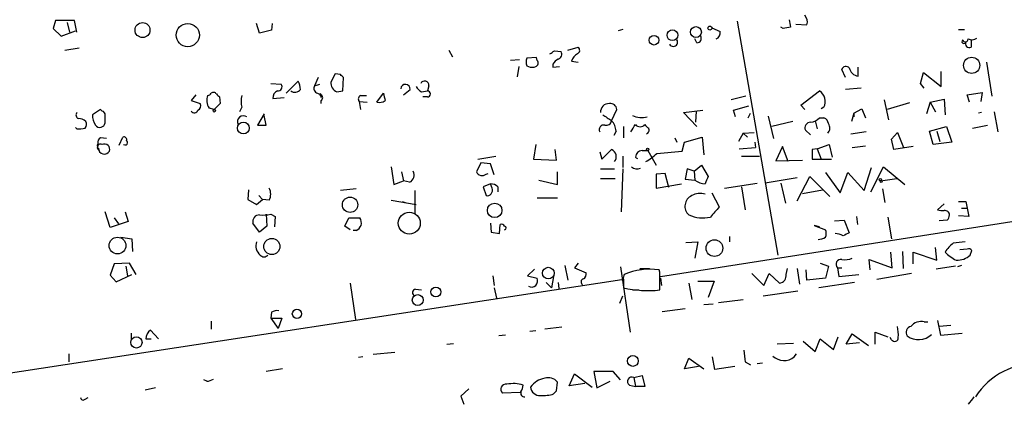
# Model space of a CAD drawing. Extents: x 0 to 737, y 567 to 1510.
# Drawn here: x 184 to 296, y 1013 to 1057 of the extents above; entities that cross this region are included whole.
import ezdxf

# ---------------------------------------------------------------- set-up
doc = ezdxf.new("R2010")
doc.units = 0
doc.header["$MEASUREMENT"] = 0
doc.layers.add('MAIN', color=5, linetype='CONTINUOUS')

msp = doc.modelspace()

# ---------------------------------------------------------------- linework, layer by layer
at = {"layer": 'MAIN'}
for p, q in [((187.6213, 1056.9708), (187.3673, 1056.0395)), ((189.8227, 1056.9708), (187.6213, 1056.9708)), ((188.976, 1056.7168), (189.23, 1055.6161)), ((190.0767, 1055.6161), (189.8227, 1056.9708)), ((210.9047, 1055.5315), (210.566, 1056.6321)), ((212.344, 1056.6321), (212.2593, 1055.8701)), ((265.3453, 1056.8861), (270.002, 1030.2161)), ((272.034, 1056.5475), (273.304, 1056.4628)), ((187.3673, 1056.0395), (188.2987, 1055.1928)), ((188.2987, 1055.1928), (189.9073, 1055.7855)), ((212.2593, 1055.8701), (210.9047, 1055.5315)), ((252.3067, 1055.9548), (251.7987, 1055.7855)), ((262.4667, 1056.1241), (263.398, 1055.7008)), ((270.5947, 1056.0395), (270.3407, 1056.2088)), ((290.576, 1055.9548), (291.2533, 1055.9548)), ((260.7733, 1054.4308), (260.5193, 1054.8541)), ((292.0153, 1054.7695), (292.0153, 1053.9228)), ((188.722, 1053.5841), (190.3307, 1053.8381)), ((232.4947, 1053.5841), (232.918, 1052.8221)), ((244.5173, 1053.4995), (245.2793, 1053.4148)), ((246.0413, 1053.5841), (247.2267, 1053.9228)), ((240.538, 1052.4835), (239.522, 1052.3988)), ((242.4853, 1052.7375), (241.3847, 1052.6528)), ((242.57, 1052.3988), (242.4853, 1052.7375)), ((244.348, 1051.9755), (244.348, 1051.6368)), ((246.4647, 1052.3141), (247.2267, 1052.2295)), ((293.7933, 1052.2295), (294.386, 1048.3348)), ((219.5407, 1050.8748), (219.0327, 1049.9435)), ((220.1333, 1050.7901), (219.5407, 1050.8748)), ((240.4533, 1051.7215), (240.284, 1050.5361)), ((241.3847, 1051.8061), (241.554, 1051.7215)), ((244.348, 1051.6368), (245.11, 1051.7215)), ((277.7067, 1050.4515), (277.2833, 1051.3828)), ((279.146, 1050.6208), (279.146, 1051.6368)), ((286.258, 1049.7741), (286.5967, 1051.0441)), ((286.5967, 1051.0441), (288.6287, 1049.4355)), ((288.6287, 1049.4355), (288.6287, 1051.1288)), ((212.1747, 1049.7741), (213.36, 1049.6895)), ((213.9527, 1048.6735), (215.3073, 1050.0281)), ((217.5933, 1050.4515), (217.17, 1049.5201)), ((217.17, 1049.5201), (217.7627, 1049.6895)), ((220.3873, 1048.9275), (220.472, 1050.4515)), ((286.6813, 1049.2661), (286.258, 1049.7741)), ((203.6233, 1048.5041), (203.1153, 1047.8268)), ((217.5087, 1048.6735), (217.932, 1048.5041)), ((219.71, 1048.8428), (220.3873, 1048.9275)), ((224.282, 1047.6575), (225.044, 1048.6735)), ((227.33, 1048.5041), (228.092, 1049.0968)), ((229.362, 1048.8428), (230.0393, 1048.9275)), ((230.2087, 1049.5201), (230.0393, 1048.9275)), ((272.6267, 1047.3188), (274.7433, 1048.9275)), ((279.4847, 1049.2661), (277.7067, 1049.0968)), ((291.592, 1048.5041), (293.2853, 1048.7581)), ((291.846, 1047.6575), (291.592, 1048.5041)), ((293.2853, 1048.7581), (293.116, 1047.7421)), ((203.1153, 1047.8268), (204.1313, 1047.4881)), ((206.4173, 1047.4881), (205.74, 1046.8108)), ((206.3327, 1048.2501), (206.4173, 1047.4881)), ((212.4287, 1048.0808), (213.6987, 1048.1655)), ((217.8473, 1048.4195), (217.932, 1048.1655)), ((217.932, 1047.4881), (217.932, 1047.8268)), ((222.25, 1047.7421), (223.1813, 1047.6575)), ((222.25, 1047.7421), (222.4193, 1046.8108)), ((222.4193, 1048.4195), (223.0967, 1048.4195)), ((230.0393, 1048.2501), (229.5313, 1048.2501)), ((266.3613, 1048.3348), (264.668, 1047.9115)), ((282.1093, 1047.9115), (282.6173, 1045.6255)), ((284.988, 1047.5728), (282.448, 1046.8108)), ((287.3587, 1047.6575), (286.9353, 1046.3028)), ((287.3587, 1047.6575), (288.9673, 1047.9961)), ((287.3587, 1047.6575), (287.9513, 1046.5568)), ((288.9673, 1047.9961), (289.052, 1046.2181)), ((192.786, 1046.8108), (191.8547, 1046.2181)), ((192.9553, 1046.6415), (192.786, 1046.8108)), ((205.74, 1046.8108), (205.1473, 1046.9801)), ((208.8727, 1047.0648), (208.6187, 1046.5568)), ((211.4127, 1046.3028), (210.6507, 1045.0328)), ((251.0367, 1045.5408), (251.6293, 1046.8108)), ((259.2493, 1046.4721), (261.4507, 1046.7261)), ((260.7733, 1044.8635), (259.2493, 1046.4721)), ((260.6887, 1046.6415), (260.604, 1045.3715)), ((264.922, 1046.7261), (266.7, 1047.2341)), ((265.176, 1045.9641), (264.922, 1046.7261)), ((266.6153, 1045.8795), (266.8693, 1046.3875)), ((273.05, 1046.8108), (272.6267, 1047.3188)), ((275.2513, 1047.0648), (274.9127, 1046.8955)), ((278.638, 1046.3875), (278.384, 1045.4561)), ((278.638, 1046.3875), (279.5693, 1046.8955)), ((278.638, 1046.3875), (278.638, 1045.9641)), ((279.5693, 1046.8955), (279.9927, 1045.8795)), ((293.2007, 1046.4721), (292.862, 1046.3875)), ((294.64, 1046.5568), (295.0633, 1044.2708)), ((211.6667, 1045.0328), (211.4127, 1046.1335)), ((268.9013, 1046.0488), (269.494, 1043.5088)), ((271.6953, 1045.4561), (269.3247, 1044.8635)), ((274.2353, 1045.5408), (274.4893, 1044.6095)), ((274.7433, 1045.8795), (275.2513, 1045.8795)), ((190.0767, 1044.6095), (189.9073, 1044.7788)), ((210.6507, 1045.0328), (211.6667, 1045.0328)), ((251.5447, 1044.3555), (251.2907, 1043.8475)), ((252.3913, 1044.8635), (252.3913, 1043.5935)), ((266.0227, 1044.1015), (265.5147, 1043.1701)), ((266.0227, 1044.1015), (267.2927, 1044.1861)), ((266.0227, 1044.1015), (266.5307, 1043.6781)), ((273.7273, 1043.9321), (273.1347, 1044.4401)), ((280.0773, 1044.2708), (278.2993, 1044.0168)), ((282.956, 1043.4241), (283.6333, 1044.1861)), ((283.6333, 1044.1861), (284.3107, 1042.4928)), ((287.274, 1044.3555), (289.2213, 1044.8635)), ((287.6973, 1042.8315), (287.274, 1044.3555)), ((288.1207, 1044.3555), (288.4593, 1043.1701)), ((289.2213, 1044.8635), (289.814, 1043.0855)), ((292.1847, 1044.6941), (293.878, 1045.0328)), ((193.4633, 1043.5088), (192.786, 1043.5935)), ((194.9027, 1042.7468), (195.326, 1043.6781)), ((256.6247, 1027.7608), (358.3093, 1043.7628)), ((258.2333, 1043.5935), (258.4873, 1043.0855)), ((259.08, 1042.0695), (259.334, 1043.0855)), ((259.334, 1043.0855), (261.366, 1043.6781)), ((261.366, 1043.6781), (261.5353, 1041.6461)), ((267.3773, 1043.0855), (267.462, 1042.4928)), ((283.21, 1042.2388), (282.956, 1043.4241)), ((289.814, 1043.0855), (287.6973, 1042.8315)), ((242.4007, 1042.8315), (242.1467, 1041.1381)), ((244.7713, 1041.0535), (244.602, 1042.2388)), ((249.682, 1041.9848), (249.936, 1041.1381)), ((249.936, 1041.1381), (251.0367, 1042.2388)), ((254.508, 1042.1541), (255.1853, 1042.1541)), ((255.1853, 1042.1541), (256.1167, 1040.4608)), ((256.2013, 1041.8155), (259.08, 1042.0695)), ((265.5993, 1042.3235), (267.462, 1042.4928)), ((270.51, 1042.5775), (269.748, 1040.9688)), ((271.1873, 1040.8841), (270.51, 1042.5775)), ((274.4893, 1042.3235), (273.8967, 1042.2388)), ((273.8967, 1042.2388), (273.8967, 1041.1381)), ((274.4893, 1042.3235), (275.844, 1042.8315)), ((274.4893, 1042.3235), (274.9127, 1041.1381)), ((275.844, 1042.8315), (276.1827, 1041.3921)), ((278.4687, 1042.4928), (279.9927, 1042.6621)), ((285.4113, 1042.5775), (283.21, 1042.2388)), ((236.1353, 1040.7148), (235.6273, 1039.6988)), ((235.7967, 1041.1381), (237.8287, 1041.4768)), ((237.236, 1040.6301), (236.1353, 1040.7148)), ((237.6593, 1039.3601), (237.236, 1040.6301)), ((242.1467, 1041.1381), (244.7713, 1041.0535)), ((252.3067, 1041.4768), (252.3067, 1040.2068)), ((253.8307, 1041.3075), (254, 1041.2228)), ((265.8533, 1041.4768), (267.8853, 1041.4768)), ((269.748, 1040.9688), (272.796, 1041.0535)), ((273.8967, 1041.1381), (274.9127, 1041.1381)), ((274.9127, 1041.1381), (276.098, 1041.1381)), ((225.8907, 1040.2915), (226.2293, 1038.2595)), ((227.076, 1039.6988), (227.33, 1038.6828)), ((236.728, 1039.4448), (236.982, 1039.5295)), ((244.856, 1038.2595), (244.856, 1039.6988)), ((249.7667, 1040.0375), (251.3753, 1040.0375)), ((252.3067, 1040.0375), (252.1373, 1035.1268)), ((257.1327, 1039.5295), (256.1167, 1039.4448)), ((257.556, 1037.9208), (257.1327, 1039.5295)), ((259.6727, 1040.0375), (259.4187, 1038.8521)), ((260.4347, 1039.7835), (259.6727, 1040.0375)), ((260.4347, 1039.7835), (261.2813, 1040.4608)), ((260.4347, 1039.7835), (260.5193, 1038.7675)), ((261.2813, 1040.4608), (262.0433, 1039.1908)), ((275.4207, 1039.6141), (277.114, 1037.3281)), ((277.114, 1037.3281), (277.9607, 1039.6141)), ((277.9607, 1039.6141), (279.8233, 1037.5821)), ((279.8233, 1037.5821), (280.67, 1040.2068)), ((280.5853, 1037.4128), (282.0247, 1040.2915)), ((282.0247, 1040.2915), (284.48, 1038.2595)), ((226.2293, 1038.2595), (227.33, 1038.6828)), ((228.0073, 1038.5135), (227.33, 1038.6828)), ((237.236, 1038.3441), (236.3893, 1038.0055)), ((237.4053, 1037.8361), (237.236, 1038.3441)), ((242.7393, 1038.7675), (244.856, 1038.2595)), ((249.7667, 1038.9368), (251.46, 1038.9368)), ((256.1167, 1039.4448), (256.1167, 1037.8361)), ((256.1167, 1037.8361), (258.9953, 1038.3441)), ((259.4187, 1038.8521), (260.5193, 1038.7675)), ((263.906, 1037.8361), (267.6313, 1038.4288)), ((272.2033, 1039.0215), (268.5627, 1038.4288)), ((270.3407, 1038.4288), (270.8487, 1036.1428)), ((272.2033, 1036.3968), (273.6427, 1039.1908)), ((273.6427, 1039.1908), (275.9287, 1036.9048)), ((281.686, 1038.6828), (283.5487, 1038.9368)), ((209.6347, 1037.6668), (209.55, 1036.5661)), ((221.9113, 1037.7515), (220.1333, 1037.5821)), ((228.6, 1037.5821), (228.6, 1034.9575)), ((236.3893, 1038.0055), (236.728, 1036.9895)), ((238.0827, 1038.0055), (238.0827, 1037.4128)), ((262.4667, 1037.3281), (263.3133, 1035.7195)), ((265.8533, 1038.0055), (266.2767, 1035.3808)), ((272.796, 1037.2435), (275.082, 1037.6668)), ((281.94, 1037.7515), (282.194, 1036.2275)), ((209.55, 1036.5661), (210.566, 1035.9735)), ((210.566, 1035.9735), (211.2433, 1036.5661)), ((210.82, 1036.9895), (211.2433, 1036.5661)), ((212.0053, 1036.4815), (211.2433, 1036.5661)), ((225.8907, 1036.4815), (228.7693, 1035.9735)), ((227.1607, 1036.3121), (227.4993, 1036.2275)), ((242.57, 1036.7355), (244.856, 1036.7355)), ((290.576, 1036.3121), (291.4227, 1036.3121)), ((291.4227, 1036.3121), (291.7613, 1034.6188)), ((193.8867, 1033.3488), (193.294, 1035.1268)), ((195.58, 1035.1268), (195.9187, 1034.0261)), ((288.9673, 1036.0581), (288.2053, 1035.3808)), ((290.9147, 1035.5501), (291.5073, 1035.5501)), ((195.9187, 1034.0261), (193.8867, 1033.3488)), ((194.31, 1034.4495), (194.818, 1033.7721)), ((210.9047, 1032.8408), (210.1427, 1033.8568)), ((211.6667, 1034.8728), (211.7513, 1033.5181)), ((212.1747, 1034.8728), (212.6827, 1034.6188)), ((212.6827, 1034.6188), (212.598, 1033.4335)), ((220.6413, 1033.5181), (221.0647, 1034.4495)), ((221.0647, 1034.4495), (222.3347, 1034.4495)), ((237.236, 1033.8568), (237.3207, 1032.8408)), ((276.4367, 1034.1108), (277.5373, 1034.1955)), ((277.5373, 1034.1955), (278.13, 1032.7561)), ((278.9767, 1034.6188), (279.0613, 1033.6875)), ((282.5327, 1034.5341), (282.956, 1032.0788)), ((289.306, 1034.1955), (288.3747, 1034.1108)), ((291.7613, 1034.6188), (290.576, 1034.7035)), ((211.7513, 1033.5181), (210.9047, 1032.8408)), ((221.234, 1033.0948), (220.6413, 1033.5181)), ((221.9113, 1033.0101), (221.5727, 1033.0101)), ((237.3207, 1032.8408), (238.252, 1032.6715)), ((238.252, 1032.6715), (238.3367, 1033.6875)), ((274.7433, 1033.4335), (274.1507, 1033.6028)), ((274.1507, 1033.6028), (275.4207, 1033.0948)), ((195.072, 1032.2481), (196.342, 1032.0788)), ((196.342, 1032.0788), (196.4267, 1030.6395)), ((259.5033, 1031.6555), (260.858, 1031.7401)), ((260.858, 1031.7401), (260.5193, 1029.8775)), ((264.4987, 1032.3328), (264.4987, 1031.7401)), ((283.0407, 1028.7768), (282.8713, 1030.5548)), ((284.3107, 1028.6921), (284.226, 1030.6395)), ((285.4113, 1029.2001), (285.4113, 1030.5548)), ((285.4113, 1030.5548), (288.1207, 1029.6235)), ((288.1207, 1029.6235), (287.9513, 1031.0628)), ((291.592, 1030.8935), (290.7453, 1030.8088)), ((291.9307, 1030.2161), (292.1, 1030.7241)), ((280.5007, 1028.5228), (280.416, 1029.7081)), ((280.416, 1029.7081), (283.0407, 1028.7768)), ((194.31, 1029.2001), (193.8867, 1027.9301)), ((196.088, 1029.2848), (194.31, 1029.2001)), ((195.6647, 1028.9461), (195.834, 1027.8455)), ((196.85, 1028.0148), (196.088, 1029.2848)), ((242.2313, 1028.6075), (241.4693, 1027.8455)), ((245.7027, 1029.0308), (246.0413, 1027.3375)), ((247.2267, 1029.2848), (246.8033, 1028.7768)), ((246.8033, 1028.7768), (248.158, 1028.1841)), ((252.0527, 1028.8615), (253.1533, 1021.4108)), ((254.254, 1028.6921), (255.3547, 1028.6921)), ((256.54, 1028.2688), (256.4553, 1028.5228)), ((270.9333, 1028.0148), (271.1027, 1028.6921)), ((272.2033, 1028.6921), (272.4573, 1026.9141)), ((273.304, 1027.3375), (273.2193, 1028.5228)), ((274.828, 1029.2848), (275.7593, 1028.9461)), ((275.7593, 1028.9461), (275.4207, 1027.5915)), ((276.7753, 1028.7768), (277.2833, 1028.7768)), ((276.7753, 1028.7768), (276.9447, 1027.7608)), ((290.2373, 1028.9461), (288.036, 1028.6075)), ((290.9147, 1029.0308), (290.4913, 1028.8615)), ((129.9633, 1008.7955), (252.222, 1027.4221)), ((193.8867, 1027.9301), (194.564, 1027.1681)), ((194.564, 1027.1681), (196.342, 1028.0148)), ((237.49, 1027.8455), (237.6593, 1026.7448)), ((241.4693, 1027.8455), (242.57, 1027.5915)), ((244.4327, 1027.7608), (244.1787, 1026.4908)), ((252.3913, 1027.4221), (252.3913, 1026.4908)), ((256.6247, 1027.5915), (256.7093, 1026.7448)), ((260.858, 1027.2528), (262.7207, 1027.2528)), ((262.7207, 1027.2528), (262.0433, 1025.3901)), ((267.0387, 1028.0995), (268.3933, 1026.7448)), ((268.3933, 1026.7448), (268.986, 1028.0995)), ((268.986, 1028.0995), (270.1713, 1026.9988)), ((275.4207, 1027.5915), (273.304, 1027.3375)), ((276.9447, 1027.7608), (279.2307, 1028.0148)), ((285.242, 1028.0995), (281.2627, 1027.4221)), ((221.234, 1026.9988), (221.8267, 1022.8501)), ((228.6847, 1026.3215), (229.362, 1026.2368)), ((237.6593, 1026.4908), (237.9133, 1025.3055)), ((243.586, 1027.0835), (244.1787, 1026.4908)), ((244.9407, 1027.0835), (245.0253, 1026.4061)), ((253.4073, 1026.2368), (254.1693, 1026.2368)), ((259.842, 1026.9988), (260.1807, 1025.1361)), ((268.3087, 1025.5595), (272.288, 1026.1521)), ((278.7227, 1027.0835), (274.6587, 1026.4908)), ((251.968, 1024.7128), (252.3067, 1025.5595)), ((263.2287, 1024.7975), (266.0227, 1025.1361)), ((256.794, 1023.7815), (259.4187, 1024.1201)), ((262.636, 1024.6281), (261.5353, 1024.5435)), ((205.4013, 1022.6808), (205.4013, 1021.7495)), ((212.2593, 1023.6968), (212.1747, 1023.0195)), ((212.1747, 1023.0195), (213.0213, 1021.8341)), ((212.1747, 1023.0195), (213.4447, 1023.0195)), ((213.4447, 1023.0195), (213.0213, 1021.8341)), ((288.2053, 1022.7655), (288.544, 1021.0721)), ((199.39, 1020.6488), (198.4587, 1021.6648)), ((242.4007, 1021.5801), (241.7233, 1021.4955)), ((245.364, 1022.0035), (243.4167, 1021.7495)), ((286.6813, 1022.5961), (287.1047, 1022.5961)), ((289.7293, 1022.1728), (288.3747, 1022.0881)), ((196.2573, 1021.3261), (196.2573, 1020.6488)), ((197.9507, 1020.6488), (198.5433, 1020.6488)), ((238.9293, 1021.0721), (238.1673, 1020.9875)), ((272.8807, 1020.3948), (274.2353, 1019.2095)), ((274.2353, 1019.2095), (274.828, 1020.6488)), ((274.828, 1020.6488), (276.352, 1019.4635)), ((276.352, 1019.4635), (276.86, 1020.9028)), ((277.7913, 1020.0561), (278.4687, 1021.2415)), ((278.4687, 1021.2415), (280.3313, 1019.8868)), ((281.0933, 1020.0561), (281.0933, 1021.4108)), ((281.0933, 1021.4108), (282.5327, 1020.9028)), ((282.956, 1020.5641), (282.7867, 1020.8181)), ((288.544, 1021.0721), (290.9993, 1021.3261)), ((232.2407, 1020.0561), (233.0027, 1020.1408)), ((271.78, 1020.1408), (269.9173, 1020.0561)), ((279.3153, 1020.2255), (277.7913, 1020.0561)), ((189.1453, 1018.9555), (189.1453, 1018.0241)), ((222.6733, 1018.6168), (222.1653, 1018.5321)), ((226.314, 1019.1248), (223.8587, 1018.8708)), ((259.334, 1017.2621), (259.842, 1018.4475)), ((259.842, 1018.4475), (261.5353, 1017.2621)), ((262.8053, 1017.1775), (262.5513, 1018.6168)), ((271.8647, 1018.6168), (272.1187, 1018.9555)), ((213.5293, 1017.2621), (211.6667, 1016.9235)), ((260.9427, 1017.5161), (259.334, 1017.2621)), ((265.0913, 1017.5161), (262.8053, 1017.1775)), ((266.2767, 1018.0241), (266.8693, 1017.6855)), ((267.6313, 1017.8548), (268.224, 1017.9395)), ((204.8933, 1015.8228), (204.5547, 1015.9921)), ((246.2107, 1015.3148), (246.8033, 1016.6695)), ((246.8033, 1016.6695), (248.8353, 1015.1455)), ((251.206, 1016.9235), (249.0047, 1016.9235)), ((249.0047, 1016.9235), (249.3433, 1015.0608)), ((252.0527, 1015.9921), (251.206, 1016.9235)), ((253.5767, 1016.2461), (254.508, 1016.5001)), ((253.5767, 1016.2461), (253.746, 1015.2301)), ((254.508, 1016.5001), (254.8467, 1015.2301)), ((199.0513, 1015.0608), (197.866, 1014.8068)), ((234.7807, 1014.9761), (233.8493, 1014.1295)), ((244.7713, 1014.7221), (244.856, 1015.7381)), ((247.9887, 1015.5688), (246.2107, 1015.3148)), ((249.3433, 1015.0608), (250.8673, 1015.8228)), ((253.0687, 1015.3995), (253.746, 1015.2301)), ((254.8467, 1015.2301), (253.746, 1015.2301)), ((191.008, 1013.7908), (191.3467, 1013.9601)), ((233.8493, 1014.1295), (234.188, 1013.1981)), ((240.6227, 1014.5528), (238.5907, 1014.4681)), ((244.4327, 1014.3835), (244.7713, 1014.7221))]:
    msp.add_line(p, q, dxfattribs=at)
for centre, radius in [((197.5605, 1055.8671), 0.8506), ((202.7186, 1055.3029), 1.3258), ((262.2408, 1056.096), 0.2275), ((255.8789, 1054.7196), 0.5503), ((257.9816, 1055.289), 0.6183), ((260.6509, 1055.6449), 0.6191), ((292.0892, 1051.849), 0.9204), ((205.74, 1046.6697), 0.1411), ((209.0619, 1044.6984), 0.6699), ((255.1429, 1042.2812), 0.1338), ((281.6859, 1038.824), 0.1411), ((281.7706, 1038.5982), 0.1197), ((221.2199, 1035.9522), 0.8762), ((237.7096, 1035.3113), 0.8281), ((227.9713, 1033.8564), 1.2514), ((194.7029, 1031.2958), 0.9557), ((212.3044, 1031.1924), 0.9249), ((262.759, 1031.0132), 0.9563), ((243.826, 1028.1557), 0.6647), ((231.0063, 1026.0072), 0.567), ((228.9379, 1025.0811), 0.6208), ((215.1625, 1023.5153), 0.5235), ((196.8701, 1020.252), 0.6369), ((253.4643, 1018.1431), 0.6148)]:
    msp.add_circle(centre, radius, dxfattribs=at)
for centre, radius, start, end in [((272.2595, 1056.8014), 1.098, 342.038641, 43.952068), ((483.0026, 1098.9513), 215.8358, 191.192712, 191.421926), ((260.7563, 1054.9389), 0.5083, 271.916286, 29.964367), ((262.6783, 1055.5315), 0.7393, 293.63204, 13.237414), ((313.342, 844.4791), 215.8359, 101.194034, 101.423222), ((258.0725, 1054.5014), 0.494, 209.055731, 32.876024), ((291.201, 1054.5728), 0.229, 120.744793, 345.508604), ((291.3803, 1054.8118), 0.2993, 188.124688, 8.121983), ((291.8206, 1054.3207), 0.443, 153.915005, 296.073378), ((292.1053, 1055.8494), 1.0837, 246.702132, 302.824815), ((159.5806, 1180.3417), 152.6538, 303.578089, 303.807251), ((244.7925, 1053.1184), 0.5699, 285.072595, 31.33616), ((247.7817, 1051.9548), 1.3652, 117.942873, 164.740096), ((246.9525, 1053.5676), 0.4487, 294.977557, 52.333315), ((242.2308, 1052.2294), 0.9461, 153.415991, 206.578593), ((242.2596, 1052.1166), 0.4195, 289.652905, 42.275526), ((245.6604, 1051.2556), 1.4969, 118.737847, 151.253601), ((135.6402, 965.9333), 119.7487, 44.893901, 45.12305), ((241.9774, 1052.7372), 1.1004, 247.370923, 292.624271), ((277.7546, 1051.2277), 0.4962, 40.831769, 161.784154), ((279.3185, 1051.8288), 1.2203, 193.105826, 261.873218), ((212.996, 1049.3932), 0.4694, 262.743283, 39.145968), ((213.3085, 1048.9827), 2.2557, 2.899444, 27.610188), ((220.1419, 1049.8673), 1.1118, 176.07006, 247.141099), ((227.5417, 1049.1391), 0.5376, 355.604564, 175.593938), ((229.7195, 1049.5609), 0.4909, 355.232481, 154.259667), ((204.9357, 1048.9697), 0.5518, 274.396316, 327.536771), ((205.6553, 1048.3348), 0.4234, 36.867191, 126.867191), ((290.8633, 1133.1194), 119.7841, 224.885442, 225.114558), ((213.2408, 1048.1693), 0.8169, 111.854808, 186.219364), ((214.9209, 1049.5979), 0.8132, 235.532121, 321.957541), ((217.6568, 1049.2238), 0.5699, 148.672427, 254.937113), ((217.8474, 1048.5041), 0.0846, 0, 269.932275), ((217.6779, 1048.1655), 0.4234, 306.878017, 53.113861), ((436.7746, 1090.5693), 215.8358, 191.192712, 191.421926), ((230.0814, 1050.1549), 1.4964, 208.735138, 241.264862), ((230.0393, 1048.5888), 0.3387, 270, 90), ((273.9729, 1047.7168), 1.435, 332.977849, 57.530339), ((203.6232, 1047.2341), 0.5681, 296.574073, 26.56054), ((206.4764, 1047.8661), 1.5973, 159.729436, 213.688078), ((211.5388, 1047.7421), 2.7508, 165.744007, 194.253974), ((222.61, 1048.012), 0.4499, 115.078441, 216.85971), ((224.5784, 1048.6731), 1.058, 253.730264, 306.87748), ((250.7403, 1046.5145), 0.9745, 87.506361, 182.493639), ((250.8957, 1046.7615), 0.7353, 3.844658, 98.839761), ((190.3871, 1046.1899), 0.4195, 137.724474, 250.347095), ((193.7037, 1046.1053), 1.8524, 176.508943, 215.377677), ((192.8453, 1046.2012), 0.4538, 351.419912, 75.972942), ((203.4752, 1046.8742), 0.4285, 212.885436, 339.780423), ((419.8613, 1299.8908), 305.2797, 236.196642, 236.425815), ((190.1953, 1044.4405), 1.3552, 48.535683, 87.856058), ((190.5606, 1045.1295), 0.6243, 315.77878, 31.541369), ((192.6902, 1045.3915), 0.6128, 215.8246, 350.162628), ((-18.4059, 1045.7102), 211.7003, 359.885409, 0.114564), ((209.0631, 1045.4138), 0.6816, 53.837899, 205.768022), ((250.444, 1045.6043), 0.596, 253.498711, 353.884838), ((249.6302, 1044.2365), 1.9182, 3.556771, 42.840912), ((41.7986, 1171.7052), 246.8727, 328.922655, 329.151818), ((254.5081, 1048.589), 2.691, 245.853319, 282.721877), ((254.2964, 1045.5549), 0.703, 218.473982, 321.520947), ((255.5666, 1045.4139), 0.7785, 202.378134, 247.605454), ((273.7415, 1044.7082), 0.6634, 91.226407, 203.837087), ((273.6291, 1046.838), 1.4698, 273.83093, 319.295957), ((274.9489, 1045.1235), 0.8142, 5.539741, 68.198591), ((275.1134, 1044.6982), 0.8192, 313.249016, 37.959635), ((190.3308, 1046.9807), 2.3848, 263.883473, 286.497195), ((250.1689, 1044.5036), 0.5397, 78.694232, 205.553719), ((254.8044, 1044.4824), 0.5115, 294.440246, 24.450444), ((193.1033, 1042.6621), 0.7035, 158.83384, 226.232597), ((192.786, 1042.4928), 0.3787, 63.441716, 243.441716), ((193.1246, 1043.0008), 0.6826, 119.738635, 187.12814), ((193.2093, 1042.2624), 0.6232, 341.972016, 114.052103), ((195.4249, 1043.3537), 0.3391, 343.045081, 106.954919), ((195.5901, 1043.035), 0.2714, 228.601487, 54.084381), ((193.2116, 1042.4059), 0.6795, 179.814523, 330.326236), ((250.7158, 1041.4389), 0.8619, 319.927998, 68.14057), ((254.635, 1041.2651), 0.898, 98.130102, 171.869898), ((252.4846, 1045.5519), 5.2702, 297.66198, 314.848556), ((253.6616, 1041.2229), 0.1891, 26.578603, 63.489155), ((227.5839, 1039.3602), 0.9467, 296.567758, 26.559638), ((236.272, 1039.9808), 0.7037, 203.625182, 310.389351), ((253.9578, 1040.9688), 0.9285, 226.841702, 294.221274), ((237.1852, 1036.9891), 1.356, 48.554901, 87.852942), ((261.8003, 1040.4828), 2.1408, 233.247325, 267.44058), ((473.5704, 954.1089), 227.997, 158.08868, 158.317839), ((210.736, 1037.1588), 1.4387, 331.915566, 28.084434), ((236.8247, 1037.6063), 0.6243, 261.089873, 21.593533), ((261.1385, 1035.3115), 1.9321, 72.959626, 119.717663), ((260.7275, 1035.7786), 1.3286, 114.302267, 228.203511), ((559.1798, 781.1058), 390.3398, 139.285716, 139.514879), ((288.7559, 1036.8643), 1.5824, 249.637627, 277.677432), ((289.0231, 1034.7614), 0.5376, 2.84697, 95.957684), ((210.8775, 1034.033), 0.7556, 87.937, 193.484526), ((211.2434, 1039.2733), 4.498, 265.681504, 281.949474), ((221.3611, 1033.8146), 1.1623, 349.501163, 33.109008), ((261.4744, 1038.5732), 4.1221, 246.670914, 281.515471), ((288.603, 1034.8475), 0.9588, 317.155503, 356.448267), ((221.1919, 1034.3222), 1.4964, 298.735138, 331.264862), ((238.506, 1033.3487), 0.3787, 26.571817, 116.55152), ((238.8024, 1033.3065), 0.2158, 281.299523, 78.695275), ((274.4037, 1032.6715), 1.1016, 337.396939, 22.59826), ((362.4313, 863.2819), 189.2834, 116.447062, 116.676272), ((211.8256, 1031.2692), 1.3447, 159.501802, 231.5458), ((274.2663, 1034.558), 2.5823, 276.843478, 296.554136), ((276.3519, 1030.2157), 2.4616, 63.437031, 86.054013), ((332.9883, 692.9592), 341.3316, 97.00887, 97.238038), ((292.7845, 1028.0683), 4.4849, 128.651828, 146.32942), ((292.7662, 1034.2882), 5.2663, 225.147709, 242.346452), ((291.7613, 1030.5548), 0.3787, 26.558284, 116.558284), ((211.4127, 1030.5762), 0.5558, 220.381031, 319.61229), ((277.1846, 1029.1578), 0.5591, 79.831731, 222.949161), ((277.6219, 1031.5707), 1.8931, 259.696778, 296.570465), ((290.3819, 1031.9408), 2.3181, 268.519288, 311.924196), ((255.3493, 1021.3473), 7.2602, 81.237638, 113.313198), ((-251.4599, 1027.2528), 508.0009, 359.885409, 0.114591), ((241.6389, 1027.3374), 0.9651, 322.120851, 15.264491), ((247.9222, 1027.15), 0.3713, 106.087395, 239.671367), ((247.4807, 1028.0995), 0.6826, 299.738635, 7.11981), ((253.3235, 1027.5913), 0.9474, 153.448472, 190.287538), ((270.0685, 1027.8697), 0.8769, 276.731975, 9.524625), ((228.7376, 1025.9299), 0.3951, 97.693333, 249.620458), ((241.9191, 1027.2847), 0.7235, 239.692258, 311.733506), ((255.2209, 1038.6993), 12.5321, 256.950794, 276.042006), ((212.8942, 1022.7232), 1.1624, 79.501163, 123.109008), ((286.3531, 1021.0407), 1.5896, 78.084982, 138.784915), ((199.22, 1020.6492), 1.2693, 126.855452, 180.018056), ((279.2328, 1021.1568), 4.498, 355.681504, 11.949474), ((285.3584, 1021.3791), 0.737, 105.835401, 212.094377), ((283.3088, 1020.7758), 0.4114, 210.966145, 5.901842), ((286.0239, 1022.84), 2.2573, 235.150417, 311.783831), ((604.8913, 1061.0545), 341.3378, 187.013038, 187.242204), ((270.6846, 1020.0404), 1.8491, 226.393655, 309.657195), ((299.5213, 1009.5499), 8.3172, 86.879896, 147.286876), ((204.8084, 1017.3474), 1.527, 273.187323, 303.684864), ((243.7775, 1013.8086), 2.3804, 98.71798, 145.831272), ((243.8399, 1014.9422), 1.2907, 38.071209, 109.14109), ((253.3359, 1015.8149), 0.4939, 60.819194, 237.24944), ((238.9986, 1014.8992), 0.5935, 80.288464, 226.583937), ((239.8587, 1011.671), 3.8881, 73.525885, 101.272073), ((239.4392, 1015.4835), 1.5244, 326.291169, 356.841227), ((242.8239, 1015.23), 1.0194, 184.754773, 274.771576), ((190.7842, 1013.9662), 0.2843, 181.229594, 321.912942), ((241.0968, 1014.4682), 0.4247, 156.507351, 274.577686), ((243.2475, 1018.1063), 3.9069, 265.025178, 287.659526), ((503.7176, 844.2746), 271.1024, 141.228082, 141.457236)]:
    msp.add_arc(centre, radius, start, end, dxfattribs=at)

doc.saveas('drawing.dxf')
